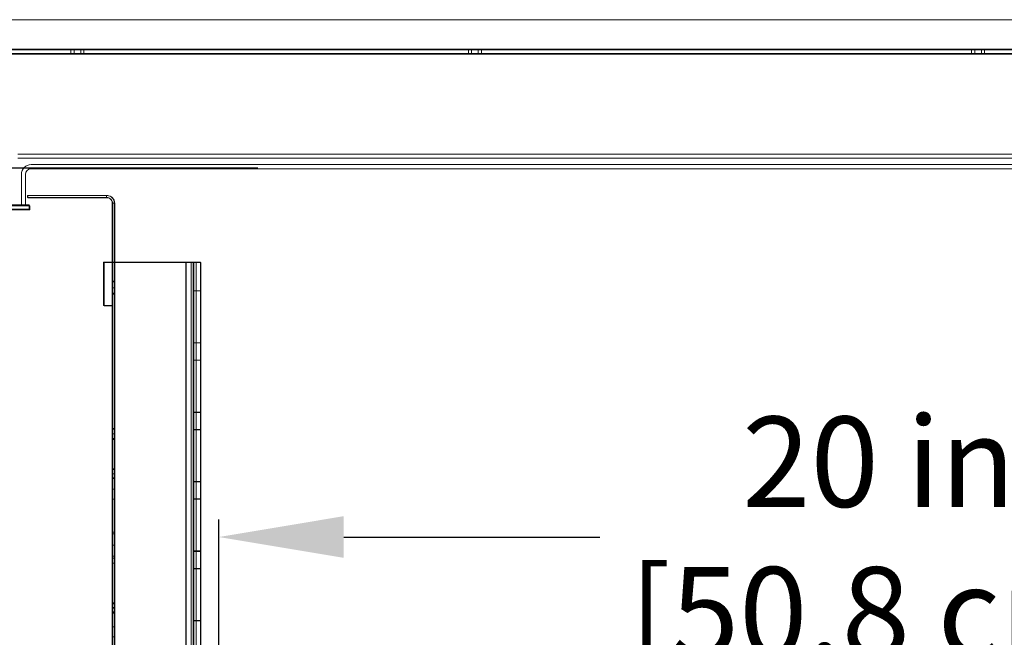
# Model space of a CAD drawing. Units: inches. Extents: x 97 to 271, y 0 to 190.
# Drawn here: x 212 to 226, y 171 to 180 of the extents above; entities that cross this region are included whole.
import ezdxf

# ---------------------------------------------------------------- set-up
doc = ezdxf.new("R2010")
doc.units = ezdxf.units.IN
doc.header["$LTSCALE"] = 6
doc.header["$MEASUREMENT"] = 0
doc.layers.add('DIMS-END', color=7, linetype='Continuous')
doc.layers.add('ENDVIEW', color=7, linetype='Continuous')
doc.styles.get("Standard").update_dxf_attribs({"font": 'arial.ttf'})
doc.dimstyles.get("Standard").update_dxf_attribs({"dimtxt": 1.3, "dimasz": 1.8, "dimexe": 0.25, "dimexo": 0.25, "dimgap": 0.09, "dimtad": 0, "dimtih": 1, "dimtoh": 1, "dimdec": 4, "dimzin": 0, "dimdsep": 46, "dimlunit": 5, "dimtxsty": 'Standard', "dimcen": 1, "dimadec": 0, "dimazin": 0, "dimtfac": 1, "dimtdec": 4, "dimtofl": 0, "dimtmove": 0, "dimatfit": 3, "dimfxl": 1, "dimfrac": 2, "dimtolj": 1, "dimtzin": 0, "dimarcsym": 0})

# ---------------------------------------------------------------- blocks, each defined once
blk = doc.blocks.new('*D182')
at = {"layer": 'DIMS-END', "color": 0, "lineweight": -2, "transparency": 16777216}
for p, q in [((215.327, 178.029), (200.508, 178.029)), ((200.758, 176.229), (200.758, 165.886)), ((200.758, 147.41), (200.758, 157.811)), ((213.018, 145.61), (200.508, 145.61))]:
    blk.add_line(p, q, dxfattribs=at)
at = {"layer": 'DIMS-END', "color": 0, "transparency": 16777216}
for points in [[(200.458, 176.229), (201.058, 176.229), (200.758, 178.029)], [(200.458, 147.41), (201.058, 147.41), (200.758, 145.61)]]:
    blk.add_solid(points, dxfattribs=at)
at = {"layer": 'DIMS-END', "color": 0, "transparency": 16777216, "insert": (200.758, 161.849), "char_height": 1.3, "attachment_point": 5}
blk.add_mtext('\\A1;32 7/16 in\\P [82.3 cm]\\PINTERIOR\\PHEIGHT', dxfattribs=at)
blk = doc.blocks.new('*D183')
at = {"layer": 'DIMS-END', "color": 0, "lineweight": -2, "transparency": 16777216}
for p, q in [((210.296, 179.74), (190.683, 179.74)), ((190.933, 177.94), (190.933, 150.259)), ((190.933, 107.53), (190.933, 142.207)), ((214.062, 105.73), (190.683, 105.73))]:
    blk.add_line(p, q, dxfattribs=at)
at = {"layer": 'DIMS-END', "color": 0, "transparency": 16777216}
for points in [[(190.633, 177.94), (191.233, 177.94), (190.933, 179.74)], [(190.633, 107.53), (191.233, 107.53), (190.933, 105.73)]]:
    blk.add_solid(points, dxfattribs=at)
at = {"layer": 'DIMS-END', "color": 0, "transparency": 16777216, "insert": (190.933, 146.233), "char_height": 1.3, "attachment_point": 5}
blk.add_mtext('\\A1;74 in\\P [188.0 cm]\\PCASE\\PHEIGHT', dxfattribs=at)
blk = doc.blocks.new('*D186')
at = {"layer": 'DIMS-END', "color": 0, "lineweight": -2, "transparency": 16777216}
for p, q in [((210.426, 179.849), (210.426, 184.825)), ((238.979, 179.849), (238.979, 184.825)), ((212.226, 184.575), (220.912, 184.575)), ((237.179, 184.575), (228.948, 184.575))]:
    blk.add_line(p, q, dxfattribs=at)
at = {"layer": 'DIMS-END', "color": 0, "transparency": 16777216}
for points in [[(212.226, 184.875), (212.226, 184.275), (210.426, 184.575)], [(237.179, 184.875), (237.179, 184.275), (238.979, 184.575)]]:
    blk.add_solid(points, dxfattribs=at)
at = {"layer": 'DIMS-END', "color": 0, "transparency": 16777216, "insert": (224.93, 184.575), "char_height": 1.3, "attachment_point": 5}
blk.add_mtext('\\A1;28 9/16 in\\P [72.5 cm]', dxfattribs=at)
blk = doc.blocks.new('*D191')
at = {"layer": 'DIMS-END', "color": 0, "lineweight": -2, "transparency": 16777216}
for p, q in [((214.767, 168.963), (214.767, 172.967)), ((234.769, 169.168), (234.769, 172.967)), ((216.567, 172.717), (220.257, 172.717)), ((232.969, 172.717), (228.293, 172.717))]:
    blk.add_line(p, q, dxfattribs=at)
at = {"layer": 'DIMS-END', "color": 0, "transparency": 16777216}
for points in [[(216.567, 173.017), (216.567, 172.417), (214.767, 172.717)], [(232.969, 173.017), (232.969, 172.417), (234.769, 172.717)]]:
    blk.add_solid(points, dxfattribs=at)
at = {"layer": 'DIMS-END', "color": 0, "transparency": 16777216, "insert": (224.275, 172.717), "char_height": 1.3, "attachment_point": 5}
blk.add_mtext('\\A1;20 in\\P [50.8 cm]', dxfattribs=at)

msp = doc.modelspace()

# ---------------------------------------------------------------- linework, layer by layer
at = {"layer": 'ENDVIEW', "lineweight": 9}
for p, q in [((210.56551, 179.72979), (238.84801, 179.72979)), ((238.84801, 179.67079), (210.56551, 179.67079)), ((211.87392, 178.23078), (238.7652, 178.23078)), ((238.7652, 178.17178), (211.87392, 178.17178)), ((212.0628, 178.07779), (236.4963, 178.07779)), ((236.4963, 178.01879), (212.0628, 178.01879)), ((211.9228, 177.48579), (211.9228, 177.93779)), ((211.9818, 177.93779), (211.9818, 177.48579)), ((213.23801, 145.60209), (213.23801, 177.5214)), ((214.29701, 176.67079), (214.29701, 147.10079)), ((214.40501, 147.10079), (214.40501, 176.67079)), ((213.23053, 174.12254), (213.26197, 174.12254)), ((213.23053, 173.5582), (213.26197, 173.5582)), ((213.23053, 172.43999), (213.26197, 172.43999)), ((213.23053, 172.41454), (213.26197, 172.41454)), ((213.23053, 171.62266), (213.26197, 171.62266)), ((213.23053, 171.42357), (213.26197, 171.42357)), ((213.23053, 171.28136), (213.26197, 171.28136))]:
    msp.add_line(p, q, dxfattribs=at)
at = {"layer": 'ENDVIEW', "lineweight": 9, "flags": 128}
for points in [[(239.09792, 180.16278), (210.42551, 180.16278), (210.42551, 112.10129), (245.81012, 112.10129), (245.81012, 126.44524)], [(213.15701, 177.6024), (212.01801, 177.6024), (212.01801, 177.6324), (213.15701, 177.6324)], [(210.55849, 177.49728), (212.03555, 177.49728), (212.03555, 177.43784), (212.03555, 177.49728), (210.55849, 177.49728), (210.54228, 177.50089), (210.52787, 177.50449), (210.51526, 177.51169), (210.50265, 177.5225), (210.49185, 177.53511), (210.48464, 177.54772), (210.48104, 177.56213), (210.47924, 177.57834), (210.48104, 177.56213), (210.48464, 177.54772), (210.49185, 177.53511), (210.50265, 177.5225), (210.51526, 177.51169), (210.52787, 177.50449), (210.54228, 177.50089), (210.55849, 177.49908)], [(210.56551, 177.48579), (212.04251, 177.48579), (212.04251, 177.42679), (210.53651, 177.42679), (210.53047, 177.40047), (210.53047, 177.43022), (210.91866, 177.43022), (210.91866, 177.40047), (210.53047, 177.40047), (210.91866, 177.40047), (210.91866, 177.43022), (210.53047, 177.43022)], [(213.26197, 177.52508), (213.26197, 145.61637), (213.23053, 145.61637), (213.23053, 177.52508), (213.26197, 177.52508), (213.23053, 177.52508), (213.26801, 177.5214), (213.26801, 145.60209)], [(210.55849, 177.43784), (212.03555, 177.43784), (210.55849, 177.43784)], [(213.23214, 162.20629), (213.23214, 176.04933), (213.10638, 176.04933), (213.10638, 176.67398), (214.29071, 176.67398), (213.10638, 176.67398), (214.29071, 176.67398), (213.10638, 176.67398), (213.10638, 176.04933), (213.23214, 176.04933), (213.23214, 162.20629)], [(213.23214, 162.20629), (213.23214, 176.04933), (213.10638, 176.04933), (213.10638, 176.67398), (214.29071, 176.67398), (213.10638, 176.67398), (214.29071, 176.67398), (213.10638, 176.67398), (213.10638, 176.04933), (213.23214, 176.04933), (213.23214, 162.20629)], [(213.23801, 176.04574), (213.11301, 176.04574), (213.11301, 176.67079), (214.50801, 176.67079), (214.50801, 147.10079), (213.11301, 147.10079), (213.11301, 147.72582), (213.23801, 147.72582)], [(214.29071, 147.11397), (214.29071, 176.67398), (214.29071, 147.11397)], [(214.29071, 147.11397), (214.29071, 176.67398), (214.29071, 147.11397)], [(214.50215, 147.11397), (214.50215, 176.67398), (214.50215, 147.11397)], [(214.50215, 147.11397), (214.50215, 176.67398), (214.50215, 147.11397)], [(213.23053, 176.38891), (213.26197, 176.38891), (213.23053, 176.38891), (213.26197, 176.38891)], [(213.23053, 176.22574), (213.26197, 176.22574), (213.23053, 176.22574), (213.26197, 176.22574)], [(214.50215, 176.26354), (214.50215, 175.51452), (214.50215, 176.26354), (214.39851, 176.26354), (214.50215, 176.26354), (214.50215, 175.51452), (214.50215, 176.26354), (214.39851, 176.26354), (214.50801, 176.26079), (214.40501, 176.26079)], [(214.40501, 175.51079), (214.50801, 175.51079), (214.39851, 175.51452), (214.50215, 175.51452), (214.39851, 175.51452), (214.50215, 175.51452)], [(214.50215, 175.26438), (214.50215, 174.51398), (214.50215, 175.26438), (214.39851, 175.26438), (214.50215, 175.26438), (214.50215, 174.51398), (214.50215, 175.26438), (214.39851, 175.26438), (214.50801, 175.26079), (214.40501, 175.26079)], [(214.40501, 174.51079), (214.50801, 174.51079), (214.39851, 174.51398), (214.50215, 174.51398), (214.39851, 174.51398), (214.50215, 174.51398)], [(214.50215, 174.26385), (214.50215, 173.51483), (214.50215, 174.26385), (214.39851, 174.26385), (214.50215, 174.26385), (214.50215, 173.51483), (214.50215, 174.26385), (214.39851, 174.26385), (214.50801, 174.26079), (214.40501, 174.26079)], [(214.40501, 173.51079), (214.50801, 173.51079), (214.39851, 173.51483), (214.50215, 173.51483), (214.39851, 173.51483), (214.50215, 173.51483)], [(213.23053, 173.39653), (213.23053, 173.36958), (213.23053, 173.32468), (213.23053, 173.2633), (213.23053, 173.18546), (213.23053, 173.09415), (213.23053, 172.98936), (213.23053, 172.8741), (213.23053, 172.74985), (213.23053, 172.61812), (213.23053, 172.4819), (213.23053, 172.34269), (213.23053, 172.4819), (213.23053, 172.61812), (213.23053, 172.74985), (213.23053, 172.8741), (213.23053, 172.98936), (213.23053, 173.09415), (213.23053, 173.18546), (213.23053, 173.2633), (213.23053, 173.32468), (213.23053, 173.36958), (213.23053, 173.39653), (213.23053, 173.40551), (213.26197, 173.40551), (213.26197, 173.39653), (213.26197, 173.36958), (213.26197, 173.32468), (213.26197, 173.2633), (213.26197, 173.18546), (213.26197, 173.09415), (213.26197, 172.98936), (213.26197, 172.8741), (213.26197, 172.74985), (213.26197, 172.61812), (213.26197, 172.4819), (213.26197, 172.34269), (213.26197, 172.4819), (213.26197, 172.61812), (213.26197, 172.74985), (213.26197, 172.8741), (213.26197, 172.98936), (213.26197, 173.09415), (213.26197, 173.18546), (213.26197, 173.2633), (213.26197, 173.32468), (213.26197, 173.36958), (213.26197, 173.39653)], [(214.50215, 173.26469), (214.50215, 172.51568), (214.50215, 173.26469), (214.39851, 173.26469), (214.50215, 173.26469), (214.50215, 172.51568), (214.50215, 173.26469), (214.39851, 173.26469), (214.50801, 173.26079), (214.40501, 173.26079)], [(213.23053, 172.77979), (213.23053, 172.75285), (213.23053, 172.71243), (213.23053, 172.66004), (213.23053, 172.60166), (213.23053, 172.66004), (213.23053, 172.71243), (213.23053, 172.75285), (213.23053, 172.77979), (213.23053, 172.78877), (213.26197, 172.78877), (213.26197, 172.77979), (213.26197, 172.75285), (213.26197, 172.71243), (213.26197, 172.66004), (213.26197, 172.60166), (213.26197, 172.66004), (213.26197, 172.71243), (213.26197, 172.75285), (213.26197, 172.77979)], [(214.40501, 172.51079), (214.50801, 172.51079), (214.39851, 172.51568), (214.50215, 172.51568), (214.39851, 172.51568), (214.50215, 172.51568)], [(214.50215, 172.26554), (214.50215, 171.51514), (214.50215, 172.26554), (214.39851, 172.26554), (214.50215, 172.26554), (214.50215, 171.51514), (214.50215, 172.26554), (214.39851, 172.26554), (214.50801, 172.26079), (214.40501, 172.26079)], [(213.23053, 171.75289), (213.26197, 171.75289), (213.23053, 171.75289), (213.23053, 171.72744), (213.23053, 171.69152), (213.23053, 171.72744), (213.23053, 171.75289), (213.23053, 171.76187), (213.26197, 171.76187), (213.26197, 171.75289), (213.26197, 171.72744), (213.26197, 171.69152), (213.26197, 171.72744), (213.26197, 171.75289)], [(213.26197, 171.63014), (213.23053, 171.63164), (213.26197, 171.63164)], [(214.40501, 171.51079), (214.50801, 171.51079), (214.39851, 171.51514), (214.50215, 171.51514), (214.39851, 171.51514), (214.50215, 171.51514)]]:
    msp.add_lwpolyline(points, dxfattribs=at)
for points in [[(210.55849, 179.73989), (210.55849, 179.68045), (210.55849, 179.73989), (238.83875, 179.73989)], [(212.63718, 179.73989), (212.63718, 179.68045), (212.64979, 179.68045), (212.68402, 179.68045), (212.73085, 179.68045), (212.77768, 179.68045), (212.81191, 179.68045), (212.82452, 179.68045), (212.82452, 179.73989), (212.81191, 179.73989), (212.77768, 179.73989), (212.73085, 179.73989), (212.68402, 179.73989), (212.64979, 179.73989), (212.63718, 179.73989), (212.64979, 179.73989), (212.68402, 179.73989), (212.73085, 179.73989), (212.77768, 179.73989), (212.81191, 179.73989), (212.82452, 179.73989), (212.82452, 179.68045), (212.81191, 179.68045), (212.77768, 179.68045), (212.73085, 179.68045), (212.68402, 179.68045), (212.64979, 179.68045), (212.63718, 179.68045), (212.63718, 179.73989), (212.64979, 179.73989), (212.68402, 179.73989), (212.73085, 179.73989), (212.77768, 179.73989), (212.81191, 179.73989), (212.82452, 179.73989), (212.81191, 179.73989), (212.77768, 179.73989), (212.73085, 179.73989), (212.68402, 179.73989), (212.64979, 179.73989)], [(212.68402, 179.73989), (212.68402, 179.68045), (212.68402, 179.73989), (212.68402, 179.68045)], [(212.77768, 179.73989), (212.77768, 179.68045), (212.77768, 179.73989), (212.77768, 179.68045)], [(218.54902, 179.73989), (218.53641, 179.73989), (218.50218, 179.73989), (218.45535, 179.73989), (218.40852, 179.73989), (218.37429, 179.73989), (218.36168, 179.73989), (218.36168, 179.68045), (218.37429, 179.68045), (218.40852, 179.68045), (218.45535, 179.68045), (218.50218, 179.68045), (218.53641, 179.68045), (218.54902, 179.68045)], [(218.36168, 179.73989), (218.36168, 179.68045), (218.37429, 179.68045), (218.40852, 179.68045), (218.45535, 179.68045), (218.50218, 179.68045), (218.53641, 179.68045), (218.54902, 179.68045), (218.54902, 179.73989), (218.53641, 179.73989), (218.50218, 179.73989), (218.45535, 179.73989), (218.40852, 179.73989), (218.37429, 179.73989), (218.36168, 179.73989), (218.37429, 179.73989), (218.40852, 179.73989), (218.45535, 179.73989), (218.50218, 179.73989), (218.53641, 179.73989), (218.54902, 179.73989), (218.53641, 179.73989), (218.50218, 179.73989), (218.45535, 179.73989), (218.40852, 179.73989), (218.37429, 179.73989)], [(218.40852, 179.73989), (218.40852, 179.68045), (218.40852, 179.73989), (218.40852, 179.68045)], [(218.50218, 179.73989), (218.50218, 179.68045), (218.50218, 179.73989), (218.50218, 179.68045)], [(225.61188, 179.73989), (225.61188, 179.68045), (225.62448, 179.68045), (225.65871, 179.68045), (225.70554, 179.68045), (225.75238, 179.68045), (225.7866, 179.68045), (225.79921, 179.68045), (225.79921, 179.73989), (225.7866, 179.73989), (225.75238, 179.73989), (225.70554, 179.73989), (225.65871, 179.73989), (225.62448, 179.73989), (225.61188, 179.73989), (225.62448, 179.73989), (225.65871, 179.73989), (225.70554, 179.73989), (225.75238, 179.73989), (225.7866, 179.73989), (225.79921, 179.73989), (225.79921, 179.68045), (225.7866, 179.68045), (225.75238, 179.68045), (225.70554, 179.68045), (225.65871, 179.68045), (225.62448, 179.68045), (225.61188, 179.68045), (225.61188, 179.73989), (225.62448, 179.73989), (225.65871, 179.73989), (225.70554, 179.73989), (225.75238, 179.73989), (225.7866, 179.73989), (225.79921, 179.73989), (225.7866, 179.73989), (225.75238, 179.73989), (225.70554, 179.73989), (225.65871, 179.73989), (225.62448, 179.73989)], [(225.65871, 179.73989), (225.65871, 179.68045), (225.65871, 179.73989), (225.65871, 179.68045)], [(225.75238, 179.73989), (225.75238, 179.68045), (225.75238, 179.73989), (225.75238, 179.68045)], [(210.55849, 179.68045), (238.83875, 179.68045)], [(212.63718, 179.68045), (212.64979, 179.68045), (212.68402, 179.68045), (212.73085, 179.68045), (212.77768, 179.68045), (212.81191, 179.68045), (212.82452, 179.68045), (212.81191, 179.68045), (212.77768, 179.68045), (212.73085, 179.68045), (212.68402, 179.68045), (212.64979, 179.68045)], [(218.36168, 179.68045), (218.37429, 179.68045), (218.40852, 179.68045), (218.45535, 179.68045), (218.50218, 179.68045), (218.53641, 179.68045), (218.54902, 179.68045), (218.53641, 179.68045), (218.50218, 179.68045), (218.45535, 179.68045), (218.40852, 179.68045), (218.37429, 179.68045)], [(225.61188, 179.68045), (225.62448, 179.68045), (225.65871, 179.68045), (225.70554, 179.68045), (225.75238, 179.68045), (225.7866, 179.68045), (225.79921, 179.68045), (225.7866, 179.68045), (225.75238, 179.68045), (225.70554, 179.68045), (225.65871, 179.68045), (225.62448, 179.68045)], [(212.01053, 177.60592), (213.1497, 177.60592), (212.01053, 177.60592), (212.01053, 177.63586), (213.1497, 177.63586), (212.01053, 177.63586)], [(213.1497, 177.63586), (213.1497, 177.60592), (213.16616, 177.60442), (213.18113, 177.59993), (213.1946, 177.59245), (213.20658, 177.58197), (213.21706, 177.56999), (213.22454, 177.55652), (213.22903, 177.54155), (213.23053, 177.52508), (213.22903, 177.54155), (213.22454, 177.55652), (213.21706, 177.56999), (213.20658, 177.58197), (213.1946, 177.59245), (213.18113, 177.59993), (213.16616, 177.60442), (213.1497, 177.60592), (213.1497, 177.63586), (213.16766, 177.63436), (213.18413, 177.62987), (213.20059, 177.62388), (213.21406, 177.6149), (213.22754, 177.60292), (213.23951, 177.58945), (213.24849, 177.57598), (213.25448, 177.55951), (213.25897, 177.54305), (213.26047, 177.52508), (213.25897, 177.54305), (213.25448, 177.55951), (213.24849, 177.57598), (213.23951, 177.58945), (213.22754, 177.60292), (213.21406, 177.6149), (213.20059, 177.62388), (213.18413, 177.62987), (213.16766, 177.63436)], [(213.26197, 145.61637), (213.23053, 145.61637), (213.23053, 177.52508), (213.26197, 177.52508)], [(213.10638, 176.67398), (213.10638, 176.04933), (213.10638, 176.67398), (213.10638, 176.04933)], [(213.10638, 147.11397), (214.29071, 147.11397), (214.29071, 176.67398), (214.29071, 147.11397), (213.10638, 147.11397), (213.10638, 147.73861), (213.10638, 147.11397), (214.29071, 147.11397), (214.29071, 176.67398), (214.29071, 147.11397), (213.10638, 147.11397), (213.10638, 147.73861)], [(214.50215, 176.67398), (214.49386, 176.67398), (214.47313, 176.67398), (214.43997, 176.67398), (214.39574, 176.67398), (214.34599, 176.67398), (214.29071, 176.67398), (214.34599, 176.67398), (214.39574, 176.67398), (214.43997, 176.67398), (214.47313, 176.67398), (214.49386, 176.67398), (214.50215, 176.67398), (214.49386, 176.67398), (214.47313, 176.67398), (214.43997, 176.67398), (214.39574, 176.67398), (214.34599, 176.67398), (214.29071, 176.67398), (214.34599, 176.67398), (214.39574, 176.67398), (214.43997, 176.67398), (214.47313, 176.67398), (214.49386, 176.67398)], [(214.39851, 176.67398), (214.39021, 176.67398), (214.36672, 176.67398), (214.33217, 176.67398), (214.29071, 176.67398), (214.33217, 176.67398), (214.36672, 176.67398), (214.39021, 176.67398), (214.39851, 176.67398), (214.39021, 176.67398), (214.36672, 176.67398), (214.33217, 176.67398), (214.29071, 176.67398), (214.33217, 176.67398), (214.36672, 176.67398), (214.39021, 176.67398)], [(214.29071, 147.11397), (214.33217, 147.11397), (214.36672, 147.11397), (214.39021, 147.11397), (214.39851, 147.11397), (214.39851, 176.67398), (214.39851, 147.11397), (214.39021, 147.11397), (214.36672, 147.11397), (214.33217, 147.11397), (214.29071, 147.11397), (214.33217, 147.11397), (214.36672, 147.11397), (214.39021, 147.11397), (214.39851, 147.11397), (214.39851, 176.67398), (214.39851, 147.11397), (214.39021, 147.11397), (214.36672, 147.11397), (214.33217, 147.11397)], [(214.36672, 176.67398), (214.36672, 147.11397), (214.36672, 176.67398), (214.36672, 147.11397)], [(214.43997, 176.67398), (214.43997, 147.11397), (214.43997, 176.67398), (214.43997, 147.11397)], [(213.23053, 176.40088), (213.26197, 176.40088), (213.23053, 176.40088), (213.23053, 176.3934), (213.23053, 176.37394), (213.23053, 176.3425), (213.23053, 176.30658), (213.23053, 176.3425), (213.23053, 176.37394), (213.23053, 176.3934)], [(213.23053, 176.30658), (213.23053, 176.27065), (213.23053, 176.24071), (213.23053, 176.22125), (213.23053, 176.21377), (213.23053, 176.22125), (213.23053, 176.24071), (213.23053, 176.27065), (213.23053, 176.30658), (213.23053, 176.27065), (213.23053, 176.24071), (213.23053, 176.22125), (213.23053, 176.21377), (213.23053, 176.22125), (213.23053, 176.24071), (213.23053, 176.27065), (213.23053, 176.30658), (213.23053, 176.3425), (213.23053, 176.37394), (213.23053, 176.3934), (213.23053, 176.37394), (213.23053, 176.3425)], [(213.26197, 176.30658), (213.26197, 176.3425), (213.26197, 176.37394), (213.26197, 176.3934), (213.26197, 176.37394), (213.26197, 176.3425), (213.26197, 176.30658), (213.23053, 176.30658), (213.26197, 176.30658), (213.26197, 176.27065), (213.26197, 176.24071), (213.26197, 176.22125), (213.26197, 176.21377), (213.26197, 176.22125), (213.26197, 176.24071), (213.26197, 176.27065), (213.26197, 176.30658), (213.26197, 176.27065), (213.26197, 176.24071), (213.26197, 176.22125), (213.26197, 176.21377), (213.26197, 176.22125), (213.26197, 176.24071), (213.26197, 176.27065), (213.26197, 176.30658), (213.23053, 176.30658)], [(213.26197, 176.40088), (213.26197, 176.3934), (213.26197, 176.37394), (213.26197, 176.3425), (213.26197, 176.30658), (213.26197, 176.3425), (213.26197, 176.37394), (213.26197, 176.3934)], [(213.23053, 176.21377), (213.26197, 176.21377)], [(214.39851, 176.26354), (214.39851, 175.51452), (214.39851, 176.26354), (214.39851, 175.51452)], [(213.10638, 162.20629), (213.23214, 162.20629), (213.23214, 176.04933), (213.10638, 176.04933), (213.23214, 176.04933), (213.23214, 162.20629), (213.10638, 162.20629), (213.23214, 162.20629), (213.23214, 176.04933), (213.10638, 176.04933), (213.23214, 176.04933), (213.23214, 162.20629)], [(214.39851, 175.26438), (214.39851, 174.51398), (214.39851, 175.26438), (214.39851, 174.51398)], [(213.23053, 174.27972), (213.26197, 174.27972), (213.26197, 174.26924), (213.26197, 174.2408), (213.26197, 174.20188), (213.26197, 174.2408), (213.26197, 174.26924), (213.23053, 174.26924), (213.23053, 174.2408), (213.23053, 174.20188), (213.23053, 174.2408), (213.23053, 174.26924)], [(213.23053, 174.20188), (213.23053, 174.16296), (213.23053, 174.13302), (213.23053, 174.12254), (213.23053, 174.13302), (213.23053, 174.16296)], [(213.26197, 174.20188), (213.26197, 174.16296), (213.26197, 174.13302), (213.26197, 174.12254), (213.26197, 174.13302), (213.26197, 174.16296), (213.26197, 174.20188), (213.23053, 174.20188)], [(214.39851, 174.26385), (214.39851, 173.51483), (214.39851, 174.26385), (214.39851, 173.51483)], [(213.23053, 174.13302), (213.26197, 174.13302)], [(213.23053, 173.69891), (213.26197, 173.69891), (213.26197, 173.68993), (213.26197, 173.66448), (213.26197, 173.62856), (213.26197, 173.66448), (213.26197, 173.68993), (213.23053, 173.68993), (213.23053, 173.66448), (213.23053, 173.62856), (213.23053, 173.66448), (213.23053, 173.68993)], [(213.23053, 173.62856), (213.23053, 173.59413), (213.23053, 173.56868), (213.23053, 173.5582), (213.23053, 173.56868), (213.23053, 173.59413)], [(213.26197, 173.62856), (213.26197, 173.59413), (213.26197, 173.56868), (213.26197, 173.5582), (213.26197, 173.56868), (213.26197, 173.59413), (213.26197, 173.62856), (213.23053, 173.62856)], [(213.23053, 173.56868), (213.26197, 173.56868)], [(213.23053, 173.2633), (213.26197, 173.2633)], [(214.39851, 173.26469), (214.39851, 172.51568), (214.39851, 173.26469), (214.39851, 172.51568)], [(213.23053, 172.76482), (213.26197, 172.76482)], [(213.23053, 172.60166), (213.23053, 172.54328), (213.23053, 172.49238), (213.23053, 172.45047), (213.23053, 172.42352), (213.23053, 172.41454), (213.23053, 172.42352), (213.23053, 172.45047), (213.23053, 172.49238), (213.23053, 172.54328)], [(213.26197, 172.60166), (213.26197, 172.54328), (213.26197, 172.49238), (213.26197, 172.45047), (213.26197, 172.42352), (213.26197, 172.41454), (213.26197, 172.42352), (213.26197, 172.45047), (213.26197, 172.49238), (213.26197, 172.54328), (213.26197, 172.60166), (213.23053, 172.60166)], [(213.23053, 172.34269), (213.23053, 172.20497), (213.23053, 172.06875), (213.23053, 171.93702), (213.23053, 171.81127), (213.23053, 171.69601), (213.23053, 171.59272), (213.23053, 171.49991), (213.23053, 171.42357), (213.23053, 171.36219), (213.23053, 171.31728), (213.23053, 171.29034), (213.23053, 171.28136), (213.23053, 171.29034), (213.23053, 171.31728), (213.23053, 171.36219), (213.23053, 171.42357), (213.23053, 171.49991), (213.23053, 171.59272), (213.23053, 171.69601), (213.23053, 171.81127), (213.23053, 171.93702), (213.23053, 172.06875), (213.23053, 172.20497)], [(213.26197, 172.34269), (213.26197, 172.20497), (213.26197, 172.06875), (213.26197, 171.93702), (213.26197, 171.81127), (213.26197, 171.69601), (213.26197, 171.59272), (213.26197, 171.49991), (213.26197, 171.42357), (213.26197, 171.36219), (213.26197, 171.31728), (213.26197, 171.29034), (213.26197, 171.28136), (213.26197, 171.29034), (213.26197, 171.31728), (213.26197, 171.36219), (213.26197, 171.42357), (213.26197, 171.49991), (213.26197, 171.59272), (213.26197, 171.69601), (213.26197, 171.81127), (213.26197, 171.93702), (213.26197, 172.06875), (213.26197, 172.20497), (213.26197, 172.34269), (213.23053, 172.34269)], [(214.39851, 172.26554), (214.39851, 171.51514), (214.39851, 172.26554), (214.39851, 171.51514)], [(213.23053, 171.77086), (213.26197, 171.77086), (213.26197, 171.76038), (213.26197, 171.73493), (213.26197, 171.7005), (213.26197, 171.73493), (213.26197, 171.76038), (213.23053, 171.76038), (213.23053, 171.73493), (213.23053, 171.7005), (213.23053, 171.73493), (213.23053, 171.76038)], [(213.23053, 171.7005), (213.23053, 171.66457), (213.23053, 171.63913), (213.23053, 171.63014), (213.23053, 171.63913), (213.23053, 171.66457)], [(213.26197, 171.7005), (213.26197, 171.66457), (213.26197, 171.63913), (213.26197, 171.63014), (213.26197, 171.63913), (213.26197, 171.66457), (213.26197, 171.7005), (213.23053, 171.7005)], [(213.23053, 171.69152), (213.23053, 171.65709), (213.23053, 171.63164), (213.23053, 171.62266), (213.23053, 171.63164), (213.23053, 171.65709)], [(213.26197, 171.69152), (213.26197, 171.65709), (213.26197, 171.63164), (213.26197, 171.62266), (213.26197, 171.63164), (213.26197, 171.65709), (213.26197, 171.69152), (213.23053, 171.69152)], [(213.23053, 171.63913), (213.26197, 171.63913)]]:
    msp.add_lwpolyline(points, close=True, dxfattribs=at)
at = {"layer": 'ENDVIEW', "lineweight": 9}
for centre, radius, start, end in [((212.0628, 177.93779), 0.14, 90, 180), ((212.0628, 177.93779), 0.081, 90, 180), ((213.15701, 177.5214), 0.111, 0, 90), ((213.15701, 177.5214), 0.081, 0, 90)]:
    msp.add_arc(centre, radius, start, end, dxfattribs=at)

# ---------------------------------------------------------------- dimensions: what is measured, and where the dimension line sits
at = {"layer": 'DIMS-END'}
for base, p1, p2, picture, middle in [((238.97925, 184.5748), (210.42581, 179.59888), (238.97925, 179.59939), '*D186', (224.92965, 184.5748)), ((234.7687, 172.71722), (214.76697, 168.71272), (234.7687, 168.91795), '*D191', (224.27516, 172.71722))]:
    dim = msp.add_linear_dim(base=base, p1=p1, p2=p2, dimstyle='Standard', override={"dimpost": ' in\\X'}, dxfattribs=at)
    dim.commit()
    dim.dimension.update_dxf_attribs({"geometry": picture, "text_midpoint": middle, "dimtype": 160})
for base, p1, p2, text, picture, middle in [((190.93283, 105.72979), (210.54608, 179.74049), (214.31201, 105.72979), '<>\\PCASE\\PHEIGHT', '*D183', (190.93283, 146.23305)), ((200.7578, 145.60968), (215.57686, 178.02949), (213.26801, 145.60968), '<>\\PINTERIOR\\PHEIGHT', '*D182', (200.7578, 161.8488))]:
    dim = msp.add_linear_dim(base=base, p1=p1, p2=p2, angle=90, text=text, dimstyle='Standard', override={"dimpost": ' in\\X'}, dxfattribs=at)
    dim.commit()
    dim.dimension.update_dxf_attribs({"geometry": picture, "text_midpoint": middle, "dimtype": 160})

doc.saveas('drawing.dxf')
